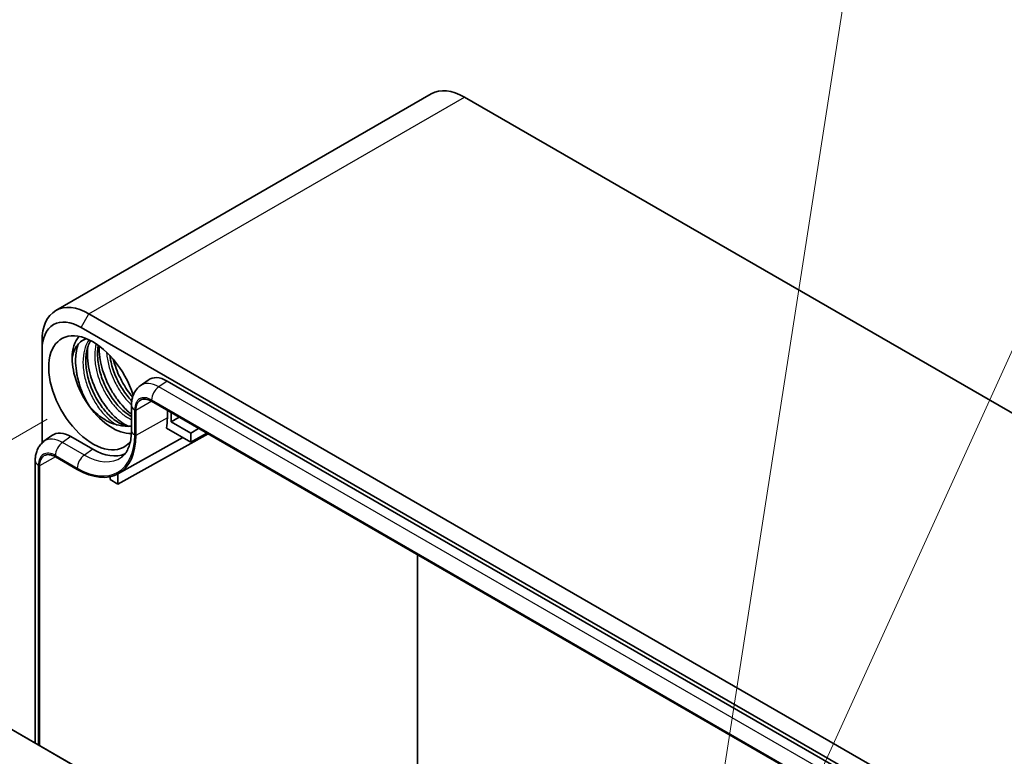
# Model space of a CAD drawing. Units: millimetres. Extents: x 14 to 406, y 8 to 289.
# Drawn here: x 333 to 369, y 140 to 167 of the extents above; entities that cross this region are included whole.
import ezdxf

# ---------------------------------------------------------------- set-up
doc = ezdxf.new("R2010")
doc.units = ezdxf.units.MM
for name, color, linetype, lineweight in [('Symbol (ISO)', 7, 'Continuous', 18), ('Tweak Trail (ISO)', 7, 'Continuous', 18), ('Visible (ISO)', 7, 'Continuous', 35), ('Visible Narrow (ISO)', 7, 'Continuous', 25)]:
    doc.layers.add(name, color=color, linetype=linetype, lineweight=lineweight)
doc.styles.add('Note Text (TK)', font='txt')
doc.dimstyles.new('Default - Method 1b (TK)$7', dxfattribs={"dimtxt": 2.5, "dimasz": 2.5, "dimexe": 1, "dimexo": 1.5, "dimgap": 1, "dimtad": 1, "dimtoh": 1, "dimrnd": 1e-08, "dimdsep": 46, "dimtxsty": 'Note Text (TK)', "dimcen": 0.09, "dimdle": 5, "dimclrd": 100, "dimclre": 100, "dimclrt": 7, "dimadec": 1, "dimazin": 1, "dimtfac": 1, "dimtmove": 0, "dimatfit": 3, "dimfxl": 1, "dimtolj": 1, "dimlwd": -1, "dimlwe": -1, "dimarcsym": 0})

msp = doc.modelspace()

# ---------------------------------------------------------------- linework, layer by layer
at = {"layer": 'Tweak Trail (ISO)'}
msp.add_line((333.9017, 152.6878), (325.5273, 147.8529), dxfattribs=at)
at = {"layer": 'Visible (ISO)'}
for p, q in [((334.2168, 156.6208), (347.7932, 164.4592)), ((348.9932, 164.3403), (380.9545, 145.8875)), ((335.4168, 156.5019), (367.378, 138.0491)), ((335.1339, 156.012), (367.0952, 137.5592)), ((333.7197, 155.1955), (333.7197, 155.5221)), ((333.7197, 151.8308), (333.7197, 155.1955)), ((337.2689, 153.8981), (337.5562, 154.1078)), ((338.2452, 154.0688), (363.9839, 139.2085)), ((336.9518, 152.2821), (336.9518, 153.1965)), ((337.6795, 153.3396), (363.4182, 138.4794)), ((337.1089, 152.0957), (337.1089, 153.0102)), ((338.2501, 153.0102), (338.2501, 152.7432)), ((338.3866, 152.9314), (338.3866, 152.5991)), ((338.3866, 152.5991), (338.6719, 152.7667)), ((339.0937, 151.8642), (338.2229, 152.367)), ((338.3866, 152.5991), (339.0937, 152.1908)), ((333.7899, 151.8895), (334.0773, 152.0992)), ((334.7662, 152.0602), (335.5582, 151.603)), ((336.4633, 150.3456), (339.7207, 152.1611)), ((336.4798, 150.7203), (338.806, 152.0304)), ((339.0937, 152.1908), (339.3815, 152.357)), ((339.0937, 152.1908), (339.0937, 151.8642)), ((339.0937, 151.8642), (339.6744, 152.1879)), ((334.2006, 151.3311), (334.9925, 150.8738)), ((333.4728, 140.9794), (333.4728, 151.188)), ((333.6299, 140.8887), (333.6299, 151.0016)), ((336.1805, 150.5089), (336.1805, 150.6092)), ((336.4633, 150.7112), (336.4633, 150.3456)), ((336.4633, 150.3456), (336.1805, 150.5089)), ((320.9918, 148.1737), (352.953, 129.7209)), ((347.2963, 132.9984), (347.2963, 147.7874)), ((326.7901, 144.8377), (349.1347, 131.937))]:
    msp.add_line(p, q, dxfattribs=at)
for centre, major_axis, start_param, end_param in [((348.9932, 162.3807), (-1.2, 2.0785), 5.4977871, 6.2831853), ((335.4168, 154.5423), (-1.2, 2.0785), 5.4977871, 7.0685835), ((335.1339, 154.379), (-1, 1.7321), 5.4977871, 7.0685835), ((335.5582, 153.6442), (1.13, -1.9572), 1.2083972, 6.5098272), ((336.2653, 154.0524), (-1.03, 1.784), 0.1962261, 0.7854816), ((336.2653, 154.0524), (-1.03, 1.784), 0.7854816, 1.7467034), ((338.2452, 153.0073), (-0.65, 1.1258), 5.4977871, 6.3450887), ((337.6795, 152.6807), (-0.4035, 0.6989), 5.4977871, 7.0685835), ((336.2653, 154.0524), (-1.03, 1.784), 1.7500813, 1.7501341), ((336.2653, 154.0524), (1.03, -1.784), 4.8917268, 5.9864926), ((336.1239, 153.9708), (1.5035, -2.6041), 0.6250838, 0.7853982), ((334.7662, 150.9988), (-0.65, 1.1258), 5.4977871, 6.3450887), ((334.9925, 153.3176), (1.4965, -2.592), 5.4977871, 7.0685835), ((334.2006, 150.6722), (-0.4035, 0.6989), 5.4977871, 7.0685835), ((335.5582, 153.6442), (1.25, -2.1651), 5.4977871, 6.2115725)]:
    msp.add_ellipse(centre, major_axis=major_axis, ratio=0.5773503, start_param=start_param, end_param=end_param, dxfattribs=at)
for points, knots in [([(335.3025, 155.5943), (335.1644, 155.5488), (335.0495, 155.4564), (334.8697, 155.1848), (334.8286, 155.0239), (334.8089, 154.8931)], [-0.25097625, -0.25097625, -0.25097625, -0.25097625, -0.13217923, -0.13217923, 0, 0, 0, 0]), ([(335.0296, 155.4127), (335.0283, 155.4092), (335.0271, 155.4057), (334.9905, 155.3018), (334.9649, 155.1932), (334.9383, 154.9937), (334.9325, 154.9063), (334.9314, 154.6923), (334.941, 154.5639), (334.9681, 154.3788), (334.9776, 154.3244), (335.0072, 154.1775), (335.0302, 154.0848), (335.0984, 153.8533), (335.1489, 153.7153), (335.2462, 153.494), (335.2878, 153.409), (335.3652, 153.2658), (335.3994, 153.2066), (335.4351, 153.1489)], [1.48444991, 1.48444991, 1.48444991, 1.48444991, 1.48815881, 1.48815881, 1.5931957, 1.5931957, 1.66977378, 1.66977378, 1.77520982, 1.77520982, 1.8186761, 1.8186761, 1.89192911, 1.89192911, 2.00211469, 2.00211469, 2.07310854, 2.07310854, 2.12499297, 2.12499297, 2.12499297, 2.12499297]), ([(335.4784, 155.5333), (335.4758, 155.529), (335.4733, 155.5248), (335.4042, 155.4055), (335.355, 155.2664), (335.2991, 154.9566), (335.2926, 154.781), (335.3263, 154.4297), (335.363, 154.2512), (335.4705, 153.8952), (335.5439, 153.7134), (335.7196, 153.3706), (335.8254, 153.2064), (336.0445, 152.9308), (336.1592, 152.813), (336.395, 152.617), (336.5194, 152.5392), (336.7425, 152.4477), (336.8442, 152.4305), (336.9386, 152.4368), (336.9452, 152.4374), (336.9518, 152.4381)], [4.5214843, 4.5214843, 4.5214843, 4.5214843, 4.5269099, 4.5269099, 4.6722129, 4.6722129, 4.819902, 4.819902, 4.9582281, 4.9582281, 5.101835, 5.101835, 5.2488727, 5.2488727, 5.3872772, 5.3872772, 5.5341983, 5.5341983, 5.6741059, 5.6741059, 5.6847747, 5.6847747, 5.6847747, 5.6847747]), ([(335.3631, 155.2136), (335.3531, 155.0817), (335.3553, 154.9432), (335.3836, 154.6582), (335.4094, 154.5126), (335.4773, 154.2452), (335.5155, 154.1242), (335.6264, 153.8302), (335.706, 153.6604), (335.8608, 153.3877), (335.9297, 153.2807), (336.1115, 153.0303), (336.2283, 152.8957), (336.4326, 152.7011), (336.5173, 152.6315), (336.6768, 152.5198), (336.7511, 152.4757), (336.8244, 152.4401)], [0.00003844, 0.00003844, 0.00003844, 0.00003844, 0.116319, 0.116319, 0.23216001, 0.23216001, 0.32817182, 0.32817182, 0.4683447, 0.4683447, 0.56604746, 0.56604746, 0.71157119, 0.71157119, 0.81119243, 0.81119243, 0.8987459, 0.8987459, 0.8987459, 0.8987459]), ([(335.7514, 155.3644), (335.7248, 155.2164), (335.7176, 155.0512), (335.7446, 154.7079), (335.7791, 154.5256), (335.8838, 154.1649), (335.9565, 153.9821), (336.1283, 153.6432), (336.229, 153.4824), (336.4462, 153.1981), (336.5658, 153.072), (336.774, 152.8964), (336.8646, 152.8342), (336.9518, 152.7874)], [4.6737064, 4.6737064, 4.6737064, 4.6737064, 4.81357467, 4.81357467, 4.95505817, 4.95505817, 5.09893316, 5.09893316, 5.24156269, 5.24156269, 5.38607694, 5.38607694, 5.49377438, 5.49377438, 5.49377438, 5.49377438]), ([(335.7811, 155.3427), (335.7792, 155.2496), (335.7831, 155.1537), (335.7987, 154.9926), (335.8072, 154.9287), (335.8394, 154.7338), (335.8701, 154.6016), (335.9352, 154.3839), (335.9646, 154.2984), (336.031, 154.1274), (336.068, 154.0422), (336.1743, 153.8223), (336.2486, 153.6911), (336.3664, 153.5103), (336.4048, 153.4549), (336.5168, 153.3033), (336.5925, 153.2118), (336.7285, 153.0665), (336.7874, 153.0093), (336.8818, 152.9265), (336.9168, 152.8977), (336.9518, 152.8707)], [0.03363334, 0.03363334, 0.03363334, 0.03363334, 0.113619, 0.113619, 0.16511538, 0.16511538, 0.26956953, 0.26956953, 0.33772163, 0.33772163, 0.40731622, 0.40731622, 0.52116951, 0.52116951, 0.57365819, 0.57365819, 0.66988772, 0.66988772, 0.74082124, 0.74082124, 0.78203988, 0.78203988, 0.78203988, 0.78203988]), ([(336.1707, 154.995), (336.1779, 154.9396), (336.187, 154.8838), (336.2343, 154.6431), (336.2927, 154.4526), (336.4396, 154.1018), (336.5271, 153.9362), (336.7257, 153.6259), (336.8407, 153.4788), (336.9602, 153.3554), (336.9614, 153.3543), (336.9625, 153.3531)], [2.01319676, 2.01319676, 2.01319676, 2.01319676, 2.05755456, 2.05755456, 2.20434391, 2.20434391, 2.34278026, 2.34278026, 2.4893969, 2.4893969, 2.49078573, 2.49078573, 2.49078573, 2.49078573]), ([(336.2953, 154.8559), (336.3523, 154.6314), (336.4344, 154.4079), (336.6025, 154.0618), (336.6749, 153.9337), (336.8127, 153.7213), (336.8752, 153.6343), (336.9574, 153.5314), (336.9745, 153.5105), (336.9917, 153.4901)], [0.2322434, 0.2322434, 0.2322434, 0.2322434, 0.41013319, 0.41013319, 0.52133039, 0.52133039, 0.60530918, 0.60530918, 0.62711052, 0.62711052, 0.62711052, 0.62711052]), ([(336.9518, 153.1965), (336.9518, 153.2473), (336.955, 153.298), (336.9687, 153.399), (336.9793, 153.4493), (337.0094, 153.5488), (337.029, 153.598), (337.0788, 153.6933), (337.1091, 153.7394), (337.181, 153.8249), (337.2226, 153.8643), (337.2689, 153.8981)], [1.57079633, 1.57079633, 1.57079633, 1.57079633, 1.71549529, 1.71549529, 1.86019425, 1.86019425, 2.00489321, 2.00489321, 2.14959217, 2.14959217, 2.29429113, 2.29429113, 2.29429113, 2.29429113]), ([(335.436, 153.1496), (335.5904, 152.974), (335.7539, 152.8275), (336.0906, 152.6027), (336.2592, 152.5257), (336.4182, 152.4897)], [-0.35822272, -0.35822272, -0.35822272, -0.35822272, -0.17673179, -0.17673179, -0.00037546, -0.00037546, -0.00037546, -0.00037546]), ([(336.4184, 152.4892), (336.5061, 152.4694), (336.6614, 152.421), (336.8913, 152.4308), (336.9226, 152.4338), (336.9518, 152.4378)], [-0.19472627, -0.19472627, -0.19472627, -0.19472627, -0.09397304, -0.09397304, -0.07675472, -0.07675472, -0.07675472, -0.07675472]), ([(336.5958, 151.3182), (336.6353, 151.347), (336.6724, 151.3816), (336.7423, 151.4647), (336.7751, 151.5134), (336.8343, 151.6268), (336.8607, 151.6913), (336.9045, 151.836), (336.9219, 151.916), (336.9456, 152.0896), (336.9518, 152.1831), (336.9518, 152.2821)], [0.84730152, 0.84730152, 0.84730152, 0.84730152, 0.99200048, 0.99200048, 1.13669944, 1.13669944, 1.2813984, 1.2813984, 1.42609737, 1.42609737, 1.57079633, 1.57079633, 1.57079633, 1.57079633]), ([(333.4728, 151.188), (333.4728, 151.2387), (333.476, 151.2894), (333.4897, 151.3904), (333.5003, 151.4407), (333.5305, 151.5402), (333.5501, 151.5894), (333.5999, 151.6847), (333.6301, 151.7308), (333.702, 151.8163), (333.7437, 151.8557), (333.7899, 151.8895)], [1.57079633, 1.57079633, 1.57079633, 1.57079633, 1.71549529, 1.71549529, 1.86019425, 1.86019425, 2.00489321, 2.00489321, 2.14959217, 2.14959217, 2.29429113, 2.29429113, 2.29429113, 2.29429113])]:
    msp.add_open_spline(points, degree=3, knots=knots, dxfattribs=at)
for points in [[(335.3283, 155.603), (335.3192, 155.5997), (335.3106, 155.5967), (335.3026, 155.5941)], [(335.3703, 155.2885), (335.3675, 155.2638), (335.3651, 155.2388), (335.3631, 155.2136)]]:
    msp.add_open_spline(points, degree=3, dxfattribs=at)
at = {"layer": 'Visible Narrow (ISO)'}
for p, q in [((335.4168, 156.5019), (348.9932, 164.3403)), ((335.1339, 156.012), (335.4168, 156.5019)), ((338.2452, 154.0688), (337.9377, 153.8602)), ((363.6764, 138.9999), (337.9377, 153.8602)), ((337.6845, 153.3368), (337.1089, 153.0102)), ((337.6795, 153.3858), (363.4182, 138.5255)), ((337.069, 152.1188), (337.069, 153.0332)), ((338.2501, 152.7432), (337.1089, 152.0957)), ((336.3371, 152.5376), (336.3371, 152.5375)), ((334.7662, 152.0602), (334.4587, 151.8516)), ((335.2507, 151.3944), (334.4587, 151.8516)), ((334.2055, 151.3282), (333.6299, 151.0016)), ((334.2006, 151.3772), (334.9925, 150.9199)), ((335.5582, 151.603), (335.2507, 151.3944)), ((333.59, 140.9117), (333.59, 151.0247))]:
    msp.add_line(p, q, dxfattribs=at)
for centre, major_axis, start_param, end_param in [((337.9377, 152.8298), (-0.631, 1.0929), 5.4977871, 6.3450887), ((337.9624, 153.5491), (0.2, 0.3464), 0.8726646, 2.3561945), ((337.6795, 152.6807), (-0.4317, 0.7478), 5.4977871, 7.0685835), ((337.3518, 153.1965), (-0.4, 0), 0, 0.7853982), ((334.4587, 150.8212), (-0.631, 1.0929), 5.4977871, 6.3450887), ((334.9925, 153.3176), (1.4683, -2.5431), 5.4977871, 7.0685835), ((337.3518, 152.2821), (-0.4, 0), 0, 0.7853982), ((334.4834, 151.5405), (0.2, 0.3464), 0.8726646, 2.3561945), ((334.2006, 150.6722), (-0.4317, 0.7478), 5.4977871, 7.0685835), ((335.2754, 151.0832), (0.2, 0.3464), 0.8726646, 2.3561945), ((335.2507, 153.4667), (1.269, -2.198), 5.4977871, 6.3450887), ((333.8728, 151.188), (-0.4, 0), 0, 0.7853982)]:
    msp.add_ellipse(centre, major_axis=major_axis, ratio=0.5773503, start_param=start_param, end_param=end_param, dxfattribs=at)
for points, knots in [([(335.4154, 155.5645), (335.3586, 155.4821), (335.3123, 155.3874), (335.2775, 155.2831), (335.2364, 155.1597), (335.2115, 155.0227), (335.2029, 154.8767), (335.199, 154.8087), (335.1984, 154.7388), (335.2014, 154.6675), (335.2049, 154.5855), (335.2131, 154.5016), (335.2256, 154.4169), (335.249, 154.2583), (335.2881, 154.0965), (335.3411, 153.9375), (335.3941, 153.7784), (335.4611, 153.622), (335.5388, 153.4737), (335.5773, 153.4002), (335.6184, 153.3285), (335.6616, 153.2596), (335.7056, 153.1896), (335.7518, 153.1224), (335.7996, 153.0585), (335.8945, 152.9318), (335.9963, 152.8183), (336.1009, 152.7222), (336.2044, 152.6271), (336.3106, 152.549), (336.415, 152.4904)], [0.821686, 0.821686, 0.821686, 0.821686, 0.84090909, 0.84090909, 0.84090909, 0.86363636, 0.86363636, 0.86363636, 0.87421347, 0.87421347, 0.87421347, 0.88636364, 0.88636364, 0.88636364, 0.90909091, 0.90909091, 0.90909091, 0.93181818, 0.93181818, 0.93181818, 0.94309069, 0.94309069, 0.94309069, 0.95454545, 0.95454545, 0.95454545, 0.97727273, 0.97727273, 0.97727273, 0.99973245, 0.99973245, 0.99973245, 0.99973245]), ([(335.6709, 155.4198), (335.6618, 155.3826), (335.654, 155.3444), (335.6475, 155.3053), (335.6268, 155.1801), (335.6198, 155.0458), (335.6261, 154.9062), (335.6266, 154.8941), (335.6273, 154.8819), (335.628, 154.8697), (335.6374, 154.717), (335.6626, 154.5586), (335.7023, 154.4002), (335.7317, 154.2829), (335.769, 154.1656), (335.8132, 154.0506), (335.8288, 154.0102), (335.8451, 153.97), (335.8623, 153.9302), (335.9284, 153.7772), (336.0065, 153.6298), (336.0933, 153.493), (336.1418, 153.4165), (336.1931, 153.3432), (336.2464, 153.2742), (336.2882, 153.2199), (336.3314, 153.1683), (336.3753, 153.1195), (336.4753, 153.0087), (336.5799, 152.9131), (336.6848, 152.8358), (336.7247, 152.8065), (336.7647, 152.7797), (336.8044, 152.7558), (336.854, 152.7259), (336.9033, 152.7004), (336.9518, 152.6794)], [0.67343945, 0.67343945, 0.67343945, 0.67343945, 0.67857143, 0.67857143, 0.67857143, 0.69499992, 0.69499992, 0.69499992, 0.69642857, 0.69642857, 0.69642857, 0.71428571, 0.71428571, 0.71428571, 0.72749974, 0.72749974, 0.72749974, 0.73214286, 0.73214286, 0.73214286, 0.75, 0.75, 0.75, 0.75999998, 0.75999998, 0.75999998, 0.76785714, 0.76785714, 0.76785714, 0.78571429, 0.78571429, 0.78571429, 0.79250034, 0.79250034, 0.79250034, 0.80098053, 0.80098053, 0.80098053, 0.80098053]), ([(336.0519, 155.1142), (336.0536, 155.0875), (336.0557, 155.0607), (336.0583, 155.0337), (336.0734, 154.8776), (336.1047, 154.7168), (336.1503, 154.5567), (336.1617, 154.5165), (336.174, 154.4764), (336.1872, 154.4364), (336.2264, 154.3172), (336.2734, 154.1992), (336.3268, 154.0851), (336.3981, 153.9327), (336.4811, 153.7872), (336.5724, 153.6537), (336.6636, 153.5202), (336.7632, 153.3986), (336.8663, 153.2934), (336.8946, 153.2646), (336.9232, 153.2369), (336.9519, 153.2105)], [0.35971134, 0.35971134, 0.35971134, 0.35971134, 0.36363636, 0.36363636, 0.36363636, 0.38636364, 0.38636364, 0.38636364, 0.39207216, 0.39207216, 0.39207216, 0.40909091, 0.40909091, 0.40909091, 0.43181818, 0.43181818, 0.43181818, 0.45454545, 0.45454545, 0.45454545, 0.46078244, 0.46078244, 0.46078244, 0.46078244])]:
    msp.add_open_spline(points, degree=3, knots=knots, dxfattribs=at)
msp.add_open_spline([(336.4164, 152.4897), (336.417, 152.4893), (336.4176, 152.489), (336.4182, 152.4887)], degree=3, dxfattribs=at)

# ---------------------------------------------------------------- leaders
at = {"layer": 'Symbol (ISO)', "color": 100, "annotation_type": 0, "has_hookline": 1, "hookline_direction": 0}
for points, text_width in [([(357.5902, 134.9245), (363.5882, 173.5576), (366.0882, 173.5576)], 19.1051), ([(360.8443, 137.6735), (369.7026, 157.1855), (372.2026, 157.1855)], 29.5739)]:
    msp.add_leader(points, dimstyle='Default - Method 1b (TK)$7', override={"dimgap": 0, "dimtad": 1}, dxfattribs=dict(at, text_width=text_width))

doc.saveas('drawing.dxf')
